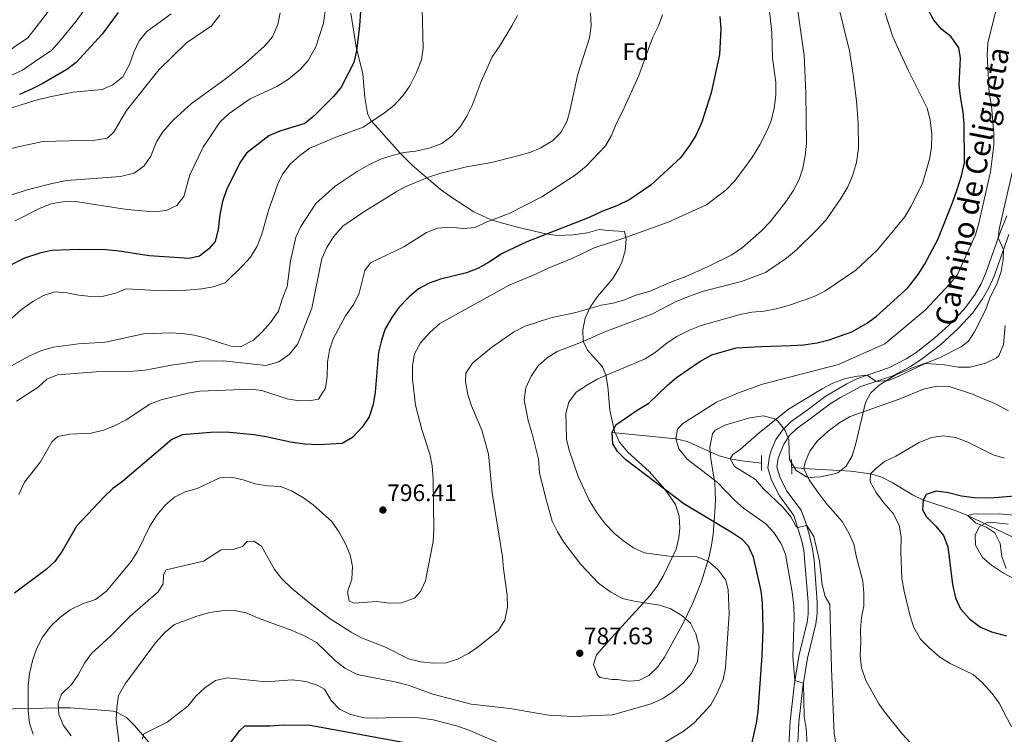
# Model space of a CAD drawing. Extents: x 628065 to 634980, y 725199 to 729955.
# Drawn here: x 630036 to 630449, y 727943 to 728242 of the extents above; entities that cross this region are included whole.
import ezdxf
from ezdxf.enums import TextEntityAlignment as Align

# ---------------------------------------------------------------- set-up
doc = ezdxf.new("R2010")
doc.units = 0
doc.header["$MEASUREMENT"] = 0
doc.linetypes.add('DGN Style 2', pattern=[78.05099, 46.830594, -31.220396])
doc.linetypes.add('DGN Style 3', pattern=[109.271386, 78.05099, -31.220396])
for name, color, linetype in [('Nivel 11', 7, 'Continuous'), ('Nivel 21', 7, 'Continuous'), ('Nivel 35', 7, 'Continuous'), ('Nivel 37', 7, 'Continuous'), ('Nivel 4', 7, 'Continuous'), ('Nivel 41', 7, 'Continuous'), ('Nivel 44', 7, 'Continuous'), ('Nivel 5', 7, 'Continuous'), ('Nivel 57', 7, 'Continuous'), ('Nivel 7', 7, 'Continuous')]:
    doc.layers.add(name, color=color, linetype=linetype)
doc.styles.add('Style-arial', font='arial.shx', dxfattribs={"bigfont": 'arialbig.shx'})
doc.styles.add('Style-ariali', font='ariali.shx', dxfattribs={"bigfont": 'arialibig.shx'})

# ---------------------------------------------------------------- blocks, each defined once
blk = doc.blocks.new('5PATER')
at = {"layer": 'Nivel 7', "linetype": 'Continuous', "lineweight": 0}
h = blk.add_hatch(color=53, dxfattribs=at)
edge = h.paths.add_edge_path()
edge.add_ellipse((0, 0), major_axis=(-1.1, -1.11), ratio=0.999422, start_angle=0, end_angle=360)

msp = doc.modelspace()

# ---------------------------------------------------------------- linework, layer by layer
at = {"layer": 'Nivel 11', "color": 142, "linetype": 'DGN Style 3', "lineweight": 13}
for points in [[(630284.456, 728069.148, 775), (630311.098, 728066.397, 770), (630315.836, 728065.328, 769.032), (630329.36, 728059.307, 765.917), (630333.937, 728058.032, 765), (630338.821, 728057.236, 764.141), (630347.059, 728056.194, 763.382)], [(630359.708, 728054.594, 761.785), (630364.881, 728053.942, 760), (630384.536, 728052.828, 756.527), (630392.844, 728051.775, 755), (630397.517, 728050.314, 754.066), (630401.891, 728048.083, 753.093), (630410.359, 728042.93, 751.065), (630414.76, 728040.818, 750.029), (630428.665, 728036.185, 746.123), (630433.214, 728034.431, 745.083), (630463.267, 728020.078, 740), (630472.247, 728015.413, 738.512), (630476.809, 728013.362, 737.77), (630481.474, 728012.082, 737.029), (630487.823, 728011.788, 736.185), (630498.117, 728012.069, 735), (630517.585, 728012.043, 730.383), (630524.528, 728011.817, 729.166), (630549.919, 728009.336, 725), (630578.245, 728008.89, 720.626)], [(630023.619, 727952.941, 799.113), (630039.429, 727953.317, 795), (630052.173, 727953.637, 790), (630057.003, 727953.586, 788.635), (630070.173, 727952.675, 785.739), (630075.124, 727952.222, 785.269), (630076.551, 727951.849, 785), (630080.73, 727949.524, 783.504), (630084.119, 727946.192, 781.769), (630090.789, 727938.35, 778.683)]]:
    msp.add_polyline3d(points, dxfattribs=at)
at = {"layer": 'Nivel 21', "color": 1, "linetype": 'DGN Style 2', "lineweight": 0, "flags": 128}
for points, elevation in [([(630347.071, 728059.388), (630347.048, 728053.104)], 763.382), ([(630359.677, 728057.772), (630359.737, 728051.665)], 761.785)]:
    msp.add_lwpolyline(points, dxfattribs=dict(at, elevation=elevation))
at = {"layer": 'Nivel 21', "color": 7, "linetype": 'Continuous', "lineweight": 0}
msp.add_polyline3d([(630450.009, 728159.922, 764.049), (630447.334, 728153.36, 764.508), (630441.227, 728135.99, 765.543), (630439.15, 728131.462, 765.894), (630436.701, 728127.111, 766.246), (630432.775, 728121.595, 766.464), (630427.132, 728115.468, 766.342), (630419.731, 728108.735, 766.074), (630411.895, 728102.691, 765.809), (630407.687, 728099.944, 765.706), (630400.732, 728096.286, 765.543), (630387.342, 728091.735, 764.478), (630382.884, 728089.487, 764.287), (630373.752, 728084.18, 763.946), (630365.658, 728077.989, 763.258), (630359.478, 728073.643, 763.09), (630355.958, 728070.153, 763.081), (630353.132, 728066.081, 763.12), (630351.094, 728061.562, 763.205), (630350.393, 728059.182, 763.264), (630349.656, 728054.281, 763.413), (630351.295, 728049.041, 763.315), (630354.556, 728042.493, 763.556), (630360.64, 728034.228, 764.478), (630363.949, 728023.502, 765.318), (630364.808, 728019.738, 765.543), (630366.7, 727997.83, 767.141), (630366.668, 727992.871, 767.794), (630366.219, 727989.5, 768.206), (630362.746, 727975.235, 769.004), (630360.725, 727962.914, 770.069), (630359.043, 727947.874, 770.868), (630358.272, 727932.917, 771.902)], dxfattribs=at)
at = {"layer": 'Nivel 21', "color": 7, "linetype": 'DGN Style 3', "lineweight": 0}
msp.add_polyline3d([(630361.982, 727932.878, 771.902), (630362.74, 727947.572, 770.868), (630364.399, 727962.407, 770.069), (630366.382, 727974.495, 769.004), (630369.868, 727988.814, 768.206), (630370.398, 727993.013, 767.746), (630370.409, 727997.977, 767.141), (630369.182, 728015.345, 765.832), (630368.48, 728020.312, 765.543), (630367.035, 728026.42, 765.189), (630365.695, 728031.222, 764.844), (630363.742, 728036.473, 764.431), (630357.732, 728044.432, 763.556), (630354.745, 728050.429, 763.315), (630353.449, 728054.573, 763.413), (630354.021, 728058.378, 763.264), (630356.372, 728064.246, 763.12), (630358.81, 728067.759, 763.081), (630361.866, 728070.789, 763.09), (630367.894, 728075.03, 763.26), (630375.818, 728081.092, 763.946), (630380.262, 728083.826, 764.121), (630388.78, 728088.307, 764.478), (630402.2, 728092.868, 765.543), (630409.567, 728096.743, 765.706), (630414.044, 728099.665, 765.809), (630422.114, 728105.89, 766.074), (630429.748, 728112.835, 766.342), (630435.66, 728119.254, 766.464), (630439.835, 728125.12, 766.246), (630442.456, 728129.776, 765.894), (630444.668, 728134.599, 765.543), (630450.801, 728152.044, 764.508)], dxfattribs=at)
at = {"layer": 'Nivel 35', "color": 92, "linetype": 'DGN Style 3', "lineweight": 0}
for points in [[(630282.807, 728153.795, 802.836), (630278.98, 728154.241, 803.836), (630274.107, 728152.76, 803.836), (630267.914, 728152.029, 804.415), (630261.556, 728151.673, 805.118), (630256.663, 728152.339, 805.966), (630245.291, 728155.046, 805.934), (630238.379, 728156.891, 805.354), (630233.609, 728158.327, 805.966), (630226.327, 728161.58, 809.117), (630216.31, 728168.182, 813.201), (630212.3, 728171.176, 813.421), (630207.568, 728175.153, 812.889), (630200.609, 728180.985, 815.019), (630195.336, 728186.34, 816.844), (630188.566, 728194.057, 820.876), (630186.533, 728196.252, 821.614), (630183.243, 728199.929, 822.474), (630181.796, 728202.907, 823.373), (630180.656, 728209.613, 824.93), (630179.771, 728219.481, 826.201), (630177.041, 728230.869, 827.266), (630174.791, 728244.996, 829.929)], [(630449.311, 728113.906, 765.028), (630448.578, 728105.959, 765.56), (630446.616, 728101.296, 765.56), (630445.482, 728100.21, 765.56), (630440.964, 728098.159, 765.56), (630434.549, 728096.546, 766.093), (630429.549, 728096.52, 766.093), (630423.799, 728097.472, 766.093), (630420.339, 728097.679, 766.098), (630415.439, 728098.08, 767.699), (630410.736, 728096.339, 767.69), (630403.177, 728093.156, 767.158), (630396.444, 728088.877, 766.582), (630392.724, 728085.541, 766.625), (630390.636, 728081.672, 765.56), (630386.641, 728064.499, 765.56), (630385.037, 728059.366, 765.56), (630382.552, 728055.023, 765.56), (630379.075, 728052.212, 765.56), (630378.232, 728051.873, 765.56), (630371.846, 728050.455, 765.56), (630366.849, 728050.28, 765.56), (630365.898, 728050.467, 765.56), (630361.598, 728053.153, 765.56), (630358.76, 728057.721, 765.028), (630358.675, 728061.243, 765.19), (630358.563, 728065.898, 767.158), (630356.822, 728070.22, 767.158), (630353.732, 728073.963, 767.69), (630352.474, 728074.837, 768.097), (630347.956, 728076.005, 769.82), (630342.17, 728075.167, 770.707), (630332.12, 728072.234, 771.995), (630327.645, 728070.061, 772.483), (630326.465, 728068.538, 772.461), (630325.347, 728062.873, 771.941), (630325.796, 728057.901, 771.975), (630327.439, 728047.944, 772.703), (630327.702, 728040.696, 774.122), (630327.533, 728035.92, 775.599), (630326.757, 728026.47, 779.113), (630326.062, 728021.777, 780.758), (630325.106, 728017.092, 782.068), (630321.946, 728006.544, 784.413), (630318.253, 727997.503, 786.312), (630313.859, 727988.529, 788.112), (630306.371, 727974.824, 790.609), (630303.386, 727970.606, 791.286), (630299.844, 727967.227, 791.823), (630295.543, 727965.106, 792.185), (630291.433, 727964.826, 791.39), (630286.535, 727965.434, 790.055), (630284.388, 727965.48, 790.01), (630279.423, 727966.353, 790.055), (630278.39, 727967.112, 789.902), (630276.565, 727971.739, 788.99), (630277.829, 727975.86, 789.523), (630283.934, 727982.826, 788.458), (630300.342, 728000.685, 786.201), (630303.295, 728004.632, 785.611), (630305.861, 728008.834, 784.985), (630311.279, 728020.169, 783.312), (630312.37, 728024.966, 782.6), (630312.812, 728028.958, 782.101), (630312.582, 728033.997, 781.54), (630310.945, 728038.84, 781.003), (630306.518, 728045.367, 780.085), (630299.973, 728052.757, 779.405), (630291.009, 728060.881, 779.405), (630287.481, 728065.031, 779.405), (630285.406, 728069.633, 779.405), (630283.457, 728078.465, 779.536), (630282.572, 728088.403, 780.893), (630281.814, 728093.226, 782.068), (630280.317, 728096.578, 783.432), (630274.087, 728103.565, 788.174), (630272.198, 728107.449, 790.055), (630272.06, 728112.131, 791.419), (630273.115, 728117.067, 792.668), (630275.127, 728121.701, 793.783), (630278.254, 728126.129, 794.881), (630284.693, 728133.631, 796.672), (630287.283, 728137.812, 797.51), (630288.414, 728140.493, 797.746), (630289.831, 728145.237, 798.043), (630290.258, 728150.156, 800.705), (630289.634, 728153.414, 801.238), (630282.807, 728153.795, 802.836)], [(630453.56, 728007.441, 750.73), (630448.588, 728010.048, 750.73), (630443.596, 728013.473, 750.73), (630439.702, 728016.652, 750.73), (630436.851, 728021.765, 751.262), (630436.746, 728026.126, 751.262), (630438.568, 728029.715, 750.73), (630442.072, 728031.436, 748.6), (630445.622, 728031.249, 748.6), (630450.483, 728030.621, 747.601)]]:
    msp.add_polyline3d(points, dxfattribs=at)
at = {"layer": 'Nivel 4', "color": 30, "linetype": 'Continuous', "lineweight": 30, "flags": 128}
for points, elevation in [([(630179.672, 728258.258), (630178.467, 728239.555), (630177.174, 728229.115), (630176.008, 728224.245), (630170.678, 728213.916), (630167.57, 728209.996), (630159.417, 728201.805), (630155.528, 728198.651), (630145.042, 728195.51), (630140.47, 728193.48), (630131.082, 728186.25), (630128.174, 728182.178), (630122.587, 728170.889), (630120.933, 728165.988), (630119.866, 728160.414), (630119.214, 728154.279), (630117.906, 728149.214), (630115.18, 728146.06), (630111.273, 728142.957), (630106.927, 728142.029), (630090.14, 728143.225), (630077.684, 728145.097), (630072.008, 728145.647), (630060.951, 728145.837), (630049.193, 728145.439), (630044.33, 728144.286), (630037.89, 728142.192), (630032.636, 728139.492)], 825), ([(630344.915, 727947.133), (630345.675, 727952.12), (630347.344, 727975.381), (630347.755, 727986.434), (630347.552, 727997.814), (630346.883, 728002.753), (630343.65, 728016.789), (630341.6, 728021.397), (630338.972, 728024.272), (630334.829, 728027.068), (630314.48, 728039.221), (630290.219, 728057.574), (630286.708, 728061.138), (630284.687, 728064.292), (630284.456, 728069.148), (630285.982, 728072.273), (630294.945, 728078.488), (630299.752, 728081.36), (630307.581, 728088.944), (630311.41, 728092.161), (630321.144, 728098.802), (630326.281, 728101.614), (630336.373, 728104.551), (630346.956, 728105.202), (630359.453, 728105.508), (630364.738, 728105.879), (630370.403, 728106.752), (630375.426, 728107.992), (630384.956, 728111.324), (630391.153, 728114.832), (630395.211, 728117.748), (630408.42, 728129.677), (630412.733, 728135.315), (630415.446, 728139.513), (630420.97, 728149.998), (630427.069, 728165.073), (630428.94, 728170.494), (630430.935, 728176.763), (630432.195, 728182.102), (630432.041, 728198.459), (630431.69, 728203.447), (630430.502, 728209.93), (630429.984, 728214.902), (630430.515, 728226.067), (630429.781, 728230.396), (630426.64, 728234.953), (630422.675, 728238.117), (630419.378, 728241.984), (630414.132, 728251.731)], 775), ([(630077.219, 728245.244), (630070.489, 728236.177), (630059.566, 728224.303), (630055.598, 728221.258), (630045.257, 728215.265), (630040.79, 728213.017), (630035.874, 728210.85)], 850), ([(630329.525, 728243.497), (630330.065, 728238.219), (630329.454, 728227.582), (630325.944, 728211.533), (630322.016, 728199.263), (630319.522, 728193.598), (630316.859, 728189.367), (630313.037, 728184.201), (630300.578, 728172.837), (630291.827, 728166.809), (630286.43, 728164.185), (630280.141, 728161.763), (630274.768, 728159.231), (630248.584, 728149.064), (630238.301, 728144.109), (630232.616, 728140.312), (630228.044, 728137.799), (630223.365, 728136.032), (630212.421, 728133.419), (630207.6, 728131.758), (630203.206, 728129.372), (630199.207, 728126.02), (630194.98, 728121.444), (630191.936, 728117.253), (630189.188, 728112.611), (630187.659, 728107.85), (630186.45, 728102.728), (630185.026, 728086.03), (630184.122, 728080.803), (630182.473, 728075.673), (630179.547, 728071.313), (630175.534, 728066.984), (630171.205, 728064.41), (630161.283, 728063.922), (630155.519, 728064.254), (630149.54, 728065.048), (630139.259, 728067.317), (630134.096, 728068.142), (630122.512, 728069.18)], 800), ([(630122.512, 728069.18), (630115.943, 728069.149), (630104.243, 728068.123), (630099.678, 728066.081), (630078.979, 728048.524), (630074.967, 728045.538), (630071.284, 728042.091), (630059.778, 728029.74), (630053.661, 728019.316), (630050.676, 728015.012), (630046.976, 728011.646), (630033.726, 728001.677)], 800), ([(630453.285, 728042.326), (630442.927, 728041.503), (630436.258, 728041.629), (630430.921, 728042.358), (630425.567, 728043.831), (630420.29, 728044.447), (630416.089, 728043.144), (630414.888, 728040.77), (630414.646, 728036.589), (630416.258, 728033.769), (630420.186, 728029.803), (630423.428, 728025.82), (630425.239, 728021.155), (630427.196, 728005.33), (630428.405, 727999.688), (630430.554, 727995.182), (630434.449, 727990.831), (630438.881, 727987.473), (630443.481, 727985.506), (630449.892, 727983.85)], 750), ([(630122.151, 727935.971), (630128.187, 727944.181), (630130.315, 727946.063), (630140.895, 727946.089), (630146.377, 727946.451), (630157.699, 727946.294), (630211.936, 727936.366)], 775), ([(630342.759, 727937.199), (630344.915, 727947.133)], 775)]:
    msp.add_lwpolyline(points, dxfattribs=dict(at, elevation=elevation))
at = {"layer": 'Nivel 5', "color": 30, "linetype": 'Continuous', "lineweight": 0, "flags": 128}
for points, elevation in [([(630065.592, 728249.875), (630059.644, 728241.556), (630053.274, 728233.915), (630049.43, 728229.414), (630042.517, 728224.786), (630037.003, 728221.084), (630029.184, 728217.405)], 855), ([(630378.649, 728250.847), (630383.963, 728229.175), (630385.489, 728219.274), (630386.972, 728208.193), (630387.594, 728198.911), (630387.736, 728188.373), (630386.866, 728182.27), (630385.267, 728176.688), (630383.268, 728172.108), (630380.313, 728167.175), (630374.13, 728158.232), (630370.196, 728153.883), (630361.72, 728145.731), (630357.562, 728142.144), (630348.785, 728136.144), (630338.642, 728132.371), (630322.768, 728128.395), (630316.481, 728126.085), (630310.922, 728123.848), (630301.052, 728118.728), (630281.393, 728111.311), (630271.562, 728106.927), (630261.417, 728103.035), (630257.117, 728100.355), (630253.428, 728096.981), (630250.385, 728092.761), (630248.174, 728087.786), (630247.55, 728082.826), (630249.121, 728074.071), (630250.898, 728068.573), (630253.587, 728057.843), (630253.981, 728052.157), (630256.401, 728042.004), (630259.259, 728031.899), (630261.457, 728027.359), (630264.078, 728023.101), (630271.339, 728013.676), (630278.658, 728005.959), (630283.932, 728002.142), (630288.807, 727999.458), (630293.667, 727998.293), (630304.238, 727996.637), (630309.007, 727995.125), (630313.615, 727992.305), (630317.23, 727989.139), (630319.519, 727984.655), (630320.903, 727979.147), (630320.224, 727973.258), (630317.799, 727968.305), (630314.26, 727963.951), (630309.834, 727960.333), (630305.733, 727957.476), (630300.747, 727955.247), (630284.592, 727950.71), (630268.13, 727950.027), (630257.679, 727950.561), (630241.457, 727953.41), (630225.237, 727955.189), (630209.138, 727959.363), (630198.826, 727963.074), (630194.003, 727964.395), (630177.431, 727967.658), (630172.256, 727970.273), (630168.3, 727973.319), (630160.466, 727980.994), (630155.972, 727983.53), (630150.245, 727986.039), (630135.698, 727991.346), (630130.948, 727993.476), (630126.04, 727994.425), (630120.752, 727994.298), (630115.622, 727993.566), (630110.261, 727992.078), (630100.771, 727988.626), (630096.982, 727985.359), (630092.907, 727980.935), (630080.131, 727963.755), (630077.358, 727958.752), (630076.654, 727953.805), (630076.385, 727948.651), (630077.81, 727937.659)], 785), ([(630361.339, 728252.868), (630364.997, 728227.219), (630365.662, 728211.507), (630365.925, 728190.245), (630365.441, 728185.121), (630364.35, 728179.983), (630362.8, 728175.23), (630360.389, 728170.405), (630357.328, 728165.834), (630350.74, 728157.385), (630347.112, 728153.687), (630339.133, 728146.595), (630334.558, 728143.589), (630324.74, 728138.67), (630314.766, 728134.247), (630310.048, 728132.587), (630299.899, 728128.204), (630294.396, 728126.641), (630289.652, 728124.74), (630284.871, 728123.276), (630279.889, 728122.462), (630269.25, 728119.468), (630258.627, 728117.199), (630247.952, 728113.724), (630243.01, 728111.138), (630233.871, 728104.698), (630225.771, 728098.175), (630222.993, 728094.015), (630222.852, 728090.276), (630223.837, 728085.01), (630225.413, 728080.265), (630229.703, 728070.066), (630232.589, 728059.959), (630234.09, 728043.731), (630238.421, 728016.908), (630238.791, 728011.921), (630240.345, 728000.904), (630240.479, 727995.905), (630239.384, 727990.336), (630236.773, 727986.059), (630228.249, 727979.236), (630224.164, 727976.352), (630219.582, 727974.023), (630214.803, 727972.542), (630209.329, 727972.331), (630204.22, 727972.928), (630198.95, 727974.188), (630189.399, 727979.013), (630179.33, 727982.988), (630174.919, 727985.343), (630166.109, 727991.001), (630157.689, 727997.403), (630149.789, 728003.908), (630145.869, 728007.659), (630142.746, 728011.585), (630137.292, 728021.473), (630134.131, 728023.577), (630131.349, 728023.331), (630129.324, 728021.316), (630125.424, 728019.971), (630120.421, 728019.867)], 790), ([(630048.799, 728246.935), (630042.831, 728239.013), (630039.294, 728234.525), (630033.764, 728230.823), (630028.749, 728226.904), (630022.494, 728223.961), (630017.346, 728220.556), (630009.095, 728217.516), (630004.72, 728215.049)], 860), ([(630350.215, 728247.02), (630351.391, 728236.789), (630351.73, 728226.01), (630353.06, 728215.843), (630353.028, 728210.495), (630352.32, 728205.088), (630351.073, 728199.824), (630349.178, 728195.199), (630346.379, 728189.698), (630343.283, 728184.69), (630339.252, 728179.1), (630335.686, 728174.543), (630332.249, 728170.911), (630323.966, 728164.563), (630307.92, 728157.268), (630288.529, 728150.267), (630276.908, 728146.494), (630267.921, 728142.12), (630257.513, 728137.937), (630252.673, 728135.568), (630241.234, 728130.8), (630212.101, 728114.857), (630207.938, 728111.074), (630203.974, 728106.731), (630201.558, 728102.05), (630200.661, 728097.136), (630200.727, 728091.419), (630201.873, 728080.495), (630204.561, 728070.314), (630207.919, 728060.028), (630208.862, 728055.047), (630209.367, 728049.371), (630209.642, 728028.407), (630209.268, 728023.421), (630206.129, 728006.889), (630204.021, 728002.347), (630201.479, 727999.569), (630196.088, 727997.621), (630191.091, 727997.495), (630185.57, 727998.184), (630176.219, 727997.565), (630174.057, 727998.3), (630173.46, 728002.289), (630175.264, 728007.515), (630175.543, 728012.938), (630174.479, 728017.827), (630172.509, 728022.427), (630169.778, 728027.419), (630166.812, 728031.697), (630158.943, 728038.772), (630154.886, 728041.697), (630149.978, 728044.588), (630145.334, 728046.435), (630139.893, 728046.769), (630134.691, 728047.537), (630129.592, 728049.204), (630124.722, 728050.335), (630119.83, 728050.109), (630110.354, 728045.583), (630105.327, 728044.185), (630100.83, 728042.001), (630096.909, 728038.618), (630093.365, 728034.35), (630090.436, 728029.846), (630085.266, 728019.236), (630082.608, 728015.002), (630072.364, 728002.529), (630067.658, 727999.055), (630062.303, 727997.282), (630057.082, 727994.728), (630052.648, 727991.312), (630048.982, 727987.916), (630045.503, 727983.252), (630043.062, 727978.599), (630041.457, 727973.865), (630040.004, 727968.016), (630039.394, 727963.056), (630039.433, 727952.351), (630039.979, 727947.247), (630041.606, 727942.52)], 795), ([(630204.709, 728246.732), (630205.174, 728230.253), (630204.404, 728225.312), (630202.387, 728220.009), (630199.551, 728214.484), (630196.656, 728210.28), (630192.848, 728206.23), (630188.864, 728203.09), (630179.92, 728197.09), (630168.481, 728192.939), (630157.66, 728188.273), (630153.343, 728185.291), (630149.374, 728181.548), (630146.174, 728177.437), (630143.97, 728172.951), (630140.308, 728162.187), (630137.492, 728152.247), (630135.492, 728147.168), (630132.742, 728142.628), (630129.385, 728138.926), (630122.057, 728131.815), (630117.061, 728130.185), (630112.137, 728129.323), (630105.818, 728128.736), (630095.784, 728128.535), (630080.709, 728129.303)], 820), ([(630164, 728245.737), (630163.351, 728240.779), (630160.127, 728230.752), (630156.883, 728225.075), (630153.597, 728221.312), (630148.691, 728217.261), (630143.76, 728214.211), (630132.559, 728208.989), (630123.73, 728202.861), (630119.885, 728199.265), (630112.845, 728188.8), (630107.226, 728177.127), (630104.768, 728168.015), (630101.809, 728164.335), (630097.332, 728162.116), (630092.125, 728161.633)], 830), ([(630446.17, 728249.067), (630442.059, 728232.464), (630441.687, 728227.476), (630442.571, 728211.554), (630443.489, 728206.107), (630444.586, 728194.511), (630444.498, 728189.51), (630443.085, 728178.43), (630438.279, 728156.812), (630436.787, 728152.04), (630429.32, 728135.335), (630426.097, 728131.365), (630415.784, 728120.327), (630398.844, 728106.273), (630379.298, 728097.634), (630347.505, 728089.367), (630337.369, 728085.762), (630328.136, 728081.75), (630314.052, 728072.867), (630311.823, 728070.454), (630311.098, 728066.397), (630312.38, 728062.174), (630315.878, 728057.933), (630328.421, 728048.236), (630335.812, 728040.601), (630339.575, 728037.308), (630348.926, 728030.838), (630352.296, 728027.141), (630355.227, 728022.708), (630357.091, 728018.035), (630359.87, 728002.159), (630360.595, 727996.31), (630360.739, 727991.313), (630360.161, 727975.285), (630361.086, 727965.12), (630364.646, 727963.915), (630364.96, 727949.949), (630365.815, 727945.021), (630366.516, 727933.778)], 770), ([(630119.876, 728244.018), (630116.337, 728239.572), (630105.843, 728232.517), (630094.263, 728221.095), (630080.661, 728204.109), (630075.235, 728194.898), (630072.649, 728192.476), (630067.593, 728191.639), (630045.584, 728191.18), (630035.274, 728188.857), (630029.99, 728187.468), (630024.255, 728185.442), (630009.192, 728179.434)], 840), ([(630145.187, 728245.094), (630144.15, 728240.202), (630141.987, 728235.002), (630138.651, 728231.061), (630130.673, 728223.934), (630122.041, 728217.22), (630107.924, 728207.037), (630100.294, 728200.037), (630095.957, 728195.161), (630093.293, 728190.931), (630090.892, 728185.019), (630088.102, 728180.869), (630083.886, 728177.836), (630078.201, 728176.412), (630055.72, 728174.797), (630049.531, 728173.503), (630039.032, 728170.839), (630013.619, 728162.628)], 835), ([(630099.467, 728244.668), (630089.228, 728237.19), (630086.015, 728233.333), (630083.84, 728228.634), (630081.966, 728223.369), (630079.186, 728218.224), (630075.018, 728214.882), (630070.421, 728212.939), (630058.309, 728211.806), (630048.475, 728209.907), (630042.235, 728208.355), (630026.329, 728203.295)], 845), ([(630305.531, 728244.262), (630303.874, 728239.545), (630301.531, 728234.807), (630299.617, 728229.926), (630295.6, 728218.786), (630288.763, 728203.671), (630286.182, 728198.755), (630284.197, 728193.631), (630281.645, 728189.329), (630273.57, 728180.756), (630268.872, 728176.925), (630254.969, 728167.939), (630241.242, 728160.909), (630231.599, 728157.259), (630227.004, 728155.11), (630222.018, 728154.675), (630216.528, 728155.215), (630211.285, 728154.731), (630206.604, 728152.956), (630197.066, 728146.988), (630183.038, 728140.215), (630180.613, 728137.011), (630178.235, 728127.445), (630176.11, 728122.919), (630172.564, 728118.05), (630167.364, 728108.345), (630165.875, 728103.571), (630165.038, 728098.621), (630164.92, 728092.629), (630164.142, 728087.695), (630161.244, 728083.045), (630158.088, 728082.455), (630153.088, 728082.405), (630148.147, 728083.202), (630137.468, 728086.676)], 805), ([(630275.357, 728245.08), (630275.577, 728239.579), (630274.858, 728234.63), (630269.984, 728219.324), (630266.862, 728204.554), (630265.477, 728199.73), (630262.877, 728194.938), (630259.389, 728191.362), (630254.505, 728188.456), (630249.928, 728186.451), (630244.317, 728184.921), (630233.797, 728182.286), (630223.263, 728180.445), (630212.565, 728177.899), (630207.425, 728176.095)], 810), ([(630244.716, 728243.985), (630242.313, 728239.599), (630236.957, 728230.751), (630234.107, 728226.637), (630229.538, 728216.334), (630225.755, 728206.137), (630223.453, 728201.698), (630220.644, 728197.22), (630217.269, 728193.535)], 815), ([(630293.345, 728020.686), (630289.163, 728023.623), (630285.259, 728026.925), (630281.604, 728030.674), (630277.789, 728035.621), (630274.786, 728040.751), (630270.173, 728050.654), (630266.5, 728061.321), (630265.223, 728066.155), (630265.084, 728072.089), (630265.031, 728077.089), (630266.203, 728081.836), (630269.355, 728086.022), (630274.107, 728089.068), (630278.442, 728091.639), (630298.232, 728099.965), (630302.447, 728102.657), (630307.452, 728106.613), (630311.615, 728109.384), (630316.879, 728111.951), (630321.743, 728114.008), (630338.056, 728118.573), (630342.97, 728119.506), (630348.249, 728119.95), (630353.16, 728120.896), (630358.806, 728122.427), (630369.207, 728126.119), (630373.677, 728128.362), (630386.689, 728137.219), (630395.778, 728145.696), (630407.15, 728159.557), (630409.746, 728163.835), (630414.592, 728173.492), (630417.505, 728183.675), (630418.371, 728188.601), (630418.449, 728194.25), (630417.815, 728200.2), (630416.544, 728205.036), (630408.533, 728220.972), (630402.125, 728235.042), (630398.89, 728244.972)], 780), ([(630217.269, 728193.535), (630212.993, 728190.262), (630208.042, 728188.407), (630202.122, 728187.086), (630196.988, 728186.533), (630192.149, 728185.273), (630187.263, 728183.677), (630182.36, 728181.276), (630177.391, 728178.498), (630168.16, 728172.432), (630160.156, 728165.055), (630153.804, 728155.535), (630151.73, 728150.983), (630149.428, 728141.107), (630148.123, 728130.269), (630145.963, 728124.962), (630144.405, 728119.92), (630141.122, 728115.229), (630137.608, 728111.248), (630133.946, 728107.87), (630128.83, 728105.206), (630124.418, 728105.317), (630114.149, 728108.68), (630109.044, 728109.879), (630104.091, 728110.562), (630098.921, 728110.846), (630087.76, 728110.509), (630071.874, 728106.901), (630060.554, 728106.207), (630050.124, 728104.866), (630044.969, 728103.486), (630040.006, 728101.204), (630018.139, 728089.24)], 815), ([(630378.509, 727937.005), (630377.592, 727942.691), (630376.371, 727970.081), (630375.684, 727996.949), (630373.78, 728000.299), (630372.497, 728005.132), (630371.352, 728015.281), (630369.027, 728025.421), (630366.022, 728030.049), (630362.194, 728029.188), (630361.464, 728029.778), (630359.367, 728033.731), (630356.206, 728037.608), (630347.896, 728045.429), (630344.585, 728049.316), (630335.731, 728054.786), (630333.937, 728058.032), (630335.002, 728059.809), (630338.309, 728062.033), (630346.148, 728068.979), (630358.364, 728078.85), (630372.583, 728087.454), (630377.009, 728089.774), (630382.348, 728091.658), (630387.295, 728092.759), (630391.331, 728093.09), (630395.169, 728090.478), (630400.156, 728090.879), (630402.539, 728091.656), (630416.055, 728098.163), (630421.667, 728100.411), (630430.838, 728105.074), (630433.83, 728107.389), (630436.453, 728111.277), (630441.017, 728120.342), (630442.767, 728125.156), (630445.968, 728131.739), (630447.579, 728136.58), (630448.435, 728141.593), (630448.61, 728145.813), (630446.398, 728150.699), (630446.703, 728154.316), (630452.792, 728180.486)], 765), ([(630207.425, 728176.095), (630197.621, 728172.069), (630193.77, 728169.937), (630180.221, 728161.684), (630171.388, 728155.601), (630167.573, 728151.132), (630164.75, 728146.62), (630162.635, 728142.092), (630158.384, 728121.221), (630152.56, 728106.318), (630149.093, 728101.873), (630144.665, 728098.727), (630139.208, 728097.242), (630121.451, 728099.152), (630111.164, 728098.991), (630099.552, 728097.281), (630088.509, 728095.256), (630083.525, 728094.857), (630067.984, 728094.481), (630051.75, 728093.232), (630047.288, 728091.515), (630043.581, 728088.101), (630034.527, 728082.262)], 810), ([(630092.125, 728161.633), (630080.787, 728162.653), (630059.276, 728165.988), (630053.948, 728165.772), (630049.005, 728165.025), (630044.262, 728163.051), (630033.951, 728157.798)], 830), ([(630080.709, 728129.303), (630076.042, 728127.487), (630070.993, 728126.22), (630065.727, 728126.049), (630060.763, 728126.653), (630055.697, 728127.71), (630050.66, 728128.091), (630045.896, 728126.509), (630041.415, 728124.077), (630036.707, 728120.675), (630032.409, 728116.95)], 820), ([(630375.084, 728069.595), (630379.856, 728073.285), (630384.224, 728075.727), (630404.785, 728083.054), (630415.085, 728087.29), (630420.632, 728088.532), (630425.747, 728088.369), (630435.549, 728085.113), (630445.841, 728080.776), (630450.693, 728078.212)], 760), ([(630137.468, 728086.676), (630132.506, 728087.306), (630111.485, 728086.477), (630106.569, 728085.56), (630095.204, 728082.724), (630090.498, 728081.018), (630080.535, 728074.363), (630075.7, 728071.815), (630071.038, 728070.01), (630065.819, 728068.839), (630056.874, 728068.322), (630051.952, 728067.45), (630049.335, 728065.209), (630044.686, 728056.806), (630037.875, 728048.311), (630035.499, 728043.106)], 805), ([(630417.442, 727930.421), (630406.065, 727942.694), (630399.211, 727951.179), (630396.325, 727955.262), (630390.867, 727965.133), (630389.024, 727970.414), (630388.432, 727975.381), (630388.728, 727981.202), (630388.601, 727986.454), (630389.052, 727991.433), (630389.934, 727996.388), (630389.984, 728001.715), (630389.613, 728006.711), (630386.818, 728017.367), (630385.839, 728022.384), (630383.754, 728026.926), (630380.86, 728031.706), (630374.077, 728039.656), (630370.323, 728044.672), (630367.102, 728049.277), (630364.881, 728053.942), (630365.422, 728056.708), (630367.346, 728061.321), (630370.474, 728065.393), (630375.084, 728069.595)], 760), ([(630451.918, 727945.597), (630446.713, 727955.561), (630443.76, 727959.594), (630439.675, 727964.291), (630435.904, 727967.579), (630426.149, 727972.258), (630421.889, 727974.875), (630417.231, 727978.906), (630413.713, 727982.458), (630411.023, 727987.299), (630409.445, 727992.043), (630406.864, 728002.606), (630405.986, 728007.911), (630405.468, 728018.979), (630405.636, 728025.31), (630404.754, 728030.225), (630402.327, 728035.095), (630398.322, 728039.539), (630395.178, 728043.931), (630392.638, 728048.445), (630392.844, 728051.775), (630394.726, 728053.75), (630398.639, 728056.863), (630403.377, 728059.152), (630413.151, 728064.955), (630418.428, 728067.012), (630423.388, 728067.68), (630428.605, 728066.939)], 755), ([(630428.605, 728066.939), (630433.62, 728065.068), (630444.232, 728059.771), (630448.993, 728058.252)], 755), ([(630449.699, 728012.094), (630447.898, 728017.09), (630447.195, 728022.507), (630444.944, 728026.964), (630441.634, 728029.272), (630436.799, 728031.157), (630433.686, 728034.227), (630435.815, 728034.886), (630446.859, 728034.974), (630457.569, 728034.053)], 745), ([(630120.421, 728019.867), (630112.959, 728015.13), (630097.389, 728011.537), (630096.19, 728009.363), (630096.1, 728005.679), (630094.004, 728002.197), (630082.095, 727991.929), (630074.073, 727983.771), (630066.065, 727976.393), (630063.121, 727972.351), (630060.455, 727967.428), (630057.555, 727963.352), (630053.359, 727959.321), (630052.057, 727955.501), (630052.349, 727950.825), (630054.259, 727946.205), (630057.427, 727941.899)], 790), ([(630304.179, 727937.659), (630314.662, 727944.046), (630318.898, 727947.407), (630325.782, 727954.91), (630328.626, 727959.983), (630330.923, 727965.565), (630331.912, 727970.464), (630333.477, 727993.06), (630333.055, 728003.092), (630332.133, 728007.216), (630328.808, 728011.676), (630324.868, 728014.977), (630320.138, 728016.936), (630309.255, 728017.023), (630297.936, 728018.665), (630293.345, 728020.686)], 780), ([(630087.238, 727940.5), (630087.9, 727942.733), (630097.812, 727947.594), (630106.421, 727954.368), (630109.751, 727958.56), (630113.6, 727962.013), (630118.031, 727965.051), (630122.935, 727966.241), (630139.347, 727964.564), (630150.231, 727965.324), (630155.854, 727964.717), (630160.614, 727963.183), (630163.695, 727961.399), (630166.563, 727956.642), (630170.046, 727953.009), (630174.675, 727950.797), (630180.476, 727949.413), (630185.472, 727949.235), (630197.702, 727949.693), (630203.392, 727949.388), (630209.333, 727948.63), (630219.116, 727946.008), (630224.665, 727944.176), (630255.082, 727930.969)], 780)]:
    msp.add_lwpolyline(points, dxfattribs=dict(at, elevation=elevation))
at = {"layer": 'Nivel 57', "color": 92, "linetype": 'DGN Style 3', "lineweight": 0}
for points in [[(630174.791, 728244.996, 829.929), (630177.041, 728230.869, 827.266), (630179.771, 728219.481, 826.201), (630180.656, 728209.613, 824.93), (630181.796, 728202.907, 823.373), (630183.243, 728199.929, 822.474), (630186.533, 728196.252, 821.614), (630188.566, 728194.057, 820.876), (630195.336, 728186.34, 816.844), (630200.609, 728180.985, 815.019), (630207.568, 728175.153, 812.889), (630212.3, 728171.176, 813.421), (630216.31, 728168.182, 813.201), (630226.327, 728161.58, 809.117), (630233.609, 728158.327, 805.966), (630238.379, 728156.891, 805.354), (630245.291, 728155.046, 805.934), (630256.663, 728152.339, 805.966), (630261.556, 728151.673, 805.118), (630267.914, 728152.029, 804.415), (630274.107, 728152.76, 803.836), (630278.98, 728154.241, 803.836), (630282.807, 728153.795, 802.836), (630289.634, 728153.414, 801.238), (630290.258, 728150.156, 800.705), (630289.831, 728145.237, 798.043), (630288.414, 728140.493, 797.746), (630287.283, 728137.812, 797.51), (630284.693, 728133.631, 796.672), (630278.254, 728126.129, 794.881), (630275.127, 728121.701, 793.783), (630273.115, 728117.067, 792.668), (630272.06, 728112.131, 791.419), (630272.198, 728107.449, 790.055), (630274.087, 728103.565, 788.174), (630280.317, 728096.578, 783.432), (630281.814, 728093.226, 782.068), (630282.572, 728088.403, 780.893), (630283.457, 728078.465, 779.536), (630285.406, 728069.633, 779.405), (630287.481, 728065.031, 779.405), (630291.009, 728060.881, 779.405), (630299.973, 728052.757, 779.405), (630306.518, 728045.367, 780.085), (630310.945, 728038.84, 781.003), (630312.582, 728033.997, 781.54), (630312.812, 728028.958, 782.101), (630312.37, 728024.966, 782.6), (630311.279, 728020.169, 783.312), (630305.861, 728008.834, 784.985), (630303.295, 728004.632, 785.611), (630300.342, 728000.685, 786.201), (630283.934, 727982.826, 788.458), (630277.829, 727975.86, 789.523), (630276.565, 727971.739, 788.99), (630278.39, 727967.112, 789.902), (630279.423, 727966.353, 790.055), (630284.388, 727965.48, 790.01), (630286.535, 727965.434, 790.055), (630291.433, 727964.826, 791.39), (630295.543, 727965.106, 792.185), (630299.844, 727967.227, 791.823), (630303.386, 727970.606, 791.286), (630306.371, 727974.824, 790.609), (630313.859, 727988.529, 788.112), (630318.253, 727997.503, 786.312), (630321.946, 728006.544, 784.413), (630325.106, 728017.092, 782.068), (630326.062, 728021.777, 780.758), (630326.757, 728026.47, 779.113), (630327.533, 728035.92, 775.599), (630327.702, 728040.696, 774.122), (630327.439, 728047.944, 772.703), (630325.796, 728057.901, 771.975), (630325.347, 728062.873, 771.941), (630326.465, 728068.538, 772.461), (630327.645, 728070.061, 772.483), (630332.12, 728072.234, 771.995), (630342.17, 728075.167, 770.707), (630347.956, 728076.005, 769.82), (630352.474, 728074.837, 768.097), (630353.732, 728073.963, 767.69), (630356.822, 728070.22, 767.158), (630358.563, 728065.898, 767.158), (630358.675, 728061.243, 765.19), (630358.76, 728057.721, 765.028), (630361.598, 728053.153, 765.56), (630365.898, 728050.467, 765.56), (630366.849, 728050.28, 765.56), (630371.846, 728050.455, 765.56), (630378.232, 728051.873, 765.56), (630379.075, 728052.212, 765.56), (630382.552, 728055.023, 765.56), (630385.037, 728059.366, 765.56), (630386.641, 728064.499, 765.56), (630390.636, 728081.672, 765.56), (630392.724, 728085.541, 766.625), (630396.444, 728088.877, 766.582), (630403.177, 728093.156, 767.158), (630410.736, 728096.339, 767.69), (630415.439, 728098.08, 767.699), (630420.339, 728097.679, 766.098), (630423.799, 728097.472, 766.093), (630429.549, 728096.52, 766.093), (630434.549, 728096.546, 766.093), (630440.964, 728098.159, 765.56), (630445.482, 728100.21, 765.56), (630446.616, 728101.296, 765.56), (630448.578, 728105.959, 765.56), (630449.311, 728113.906, 765.028)], [(630450.483, 728030.621, 747.601), (630445.622, 728031.249, 748.6), (630442.072, 728031.436, 748.6), (630438.568, 728029.715, 750.73), (630436.746, 728026.126, 751.262), (630436.851, 728021.765, 751.262), (630439.702, 728016.652, 750.73), (630443.596, 728013.473, 750.73), (630448.588, 728010.048, 750.73), (630453.56, 728007.441, 750.73)]]:
    msp.add_polyline3d(points, dxfattribs=at)

# ---------------------------------------------------------------- block references
at = {"layer": 'Nivel 7', "color": 53, "linetype": 'Continuous', "lineweight": 0}
for p in [(630188.252, 728036.565, 796.414), (630270.836, 727976.515, 787.627)]:
    msp.add_blockref('5PATER', p, dxfattribs=at)

# ---------------------------------------------------------------- texts
at = {"layer": 'Nivel 37', "color": 92, "linetype": 'Continuous', "lineweight": 0, "style": 'Style-arial'}
msp.add_text('Fd', height=7, dxfattribs=at).set_placement((630294.353, 728228.797, 805.918), align=Align.MIDDLE_CENTER)
at = {"layer": 'Nivel 41', "color": 7, "linetype": 'Continuous', "lineweight": 0, "style": 'Style-arial'}
for s, p in [('796.41', (630190.082, 728040.315, 796.414)), ('787.63', (630272.572, 727980.265, 787.627))]:
    msp.add_text(s, height=7, dxfattribs=at).set_placement(p)
at = {"layer": 'Nivel 44', "color": 7, "linetype": 'Continuous', "lineweight": 0, "style": 'Style-ariali'}
msp.add_text('Camino de Celigueta', height=9, rotation=78.978, dxfattribs=at).set_placement((630439.874, 728171.469, 770.672), align=Align.CENTER)

doc.saveas('drawing.dxf')
